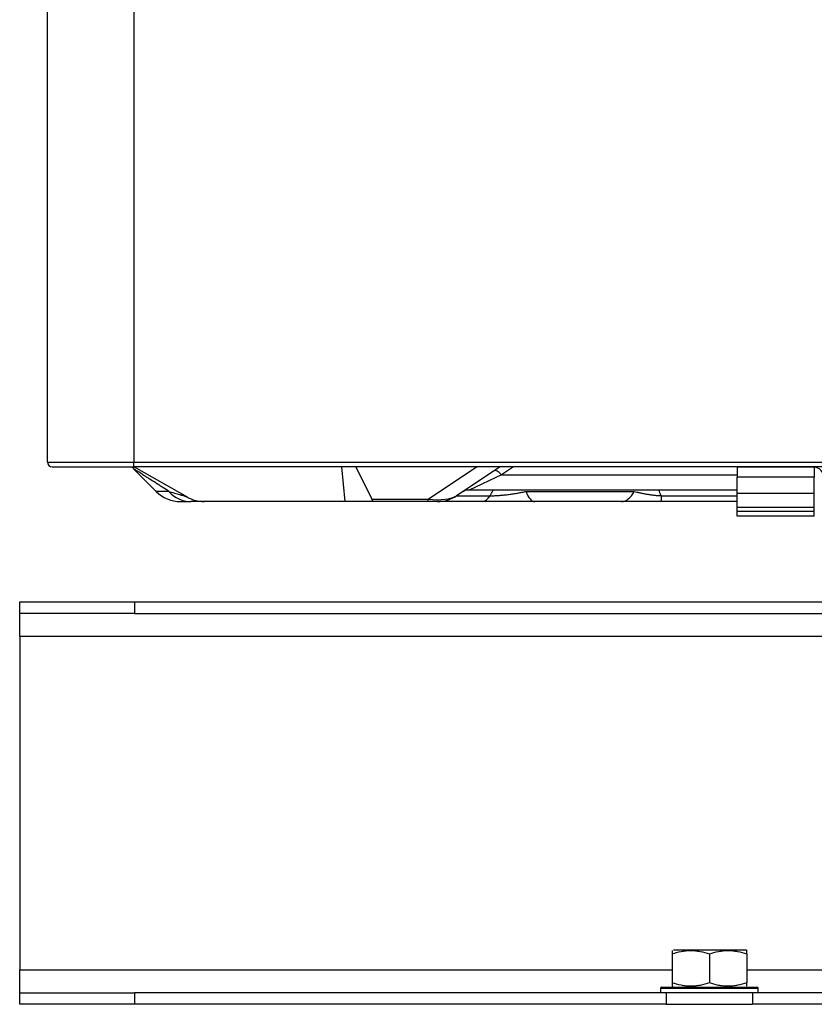
# Model space of a CAD drawing. Units: millimetres. Extents: x 0 to 10140, y 0 to 7232.
# Drawn here: x 5189 to 5327, y 3216 to 3388 of the extents above; entities that cross this region are included whole.
import ezdxf

# ---------------------------------------------------------------- set-up
doc = ezdxf.new("R2010")
doc.units = ezdxf.units.MM
doc.layers.add('LG-Product', color=3, linetype='Continuous')

msp = doc.modelspace()

# ---------------------------------------------------------------- linework, layer by layer
at = {"layer": 'LG-Product'}
for p, q in [((5193.91, 3310.55), (5193.91, 4095.15)), ((5208.91, 4095.15), (5208.91, 3310.55)), ((5193.91, 3310.55), (5208.91, 3310.55)), ((5208.91, 3310.55), (5824.31, 3310.55)), ((5208.91, 3309.75), (5208.91, 3310.55)), ((5194.71, 3309.75), (5208.91, 3309.75)), ((5822.91, 3309.75), (5208.91, 3309.75)), ((5208.94, 3309.32), (5212.8, 3305.46)), ((5208.97, 3309.75), (5218.17, 3304.49)), ((5245.07, 3309.75), (5245.6, 3303.7)), ((5247.53, 3309.75), (5250.34, 3304.13)), ((5260.1, 3304.13), (5268.53, 3309.75)), ((5272.63, 3309.75), (5265.07, 3304.71)), ((5274.96, 3309.75), (5272.89, 3308.37)), ((5313.91, 3309.65), (5313.91, 3309.75)), ((5313.91, 3309.65), (5313.91, 3307.94)), ((5321.91, 3309.65), (5313.91, 3309.65)), ((5321.91, 3309.75), (5321.91, 3309.65)), ((5327.31, 3309.65), (5321.91, 3309.65)), ((5327.31, 3309.65), (5327.31, 3307.94)), ((5272.89, 3308.37), (5267.28, 3305.7)), ((5272.89, 3308.37), (5313.91, 3308.37)), ((5313.91, 3305.17), (5313.91, 3307.94)), ((5327.31, 3307.94), (5313.91, 3307.94)), ((5327.31, 3305.17), (5327.31, 3307.94)), ((5215, 3305.46), (5212.8, 3305.46)), ((5313.92, 3305.7), (5267.28, 3305.7)), ((5277.16, 3305.46), (5295.94, 3305.46)), ((5277.58, 3305.7), (5277.58, 3305.65)), ((5277.67, 3305.65), (5277.58, 3305.65)), ((5277.67, 3305.7), (5277.67, 3305.65)), ((5279.67, 3305.65), (5277.67, 3305.65)), ((5281.67, 3305.65), (5279.67, 3305.65)), ((5281.67, 3305.65), (5281.67, 3305.7)), ((5217.04, 3303.7), (5218.81, 3303.7)), ((5245.6, 3303.7), (5221.15, 3303.7)), ((5250.56, 3303.7), (5245.6, 3303.7)), ((5250.56, 3303.7), (5250.34, 3304.13)), ((5250.34, 3304.13), (5260.1, 3304.13)), ((5260.1, 3303.7), (5250.56, 3303.7)), ((5260.1, 3303.7), (5260.1, 3304.13)), ((5261.74, 3303.7), (5260.1, 3303.7)), ((5269.53, 3303.7), (5261.74, 3303.7)), ((5265.07, 3304.71), (5270.89, 3304.71)), ((5293.78, 3303.7), (5278.66, 3303.7)), ((5300.65, 3304.71), (5300.65, 3303.7)), ((5300.65, 3304.71), (5313.91, 3304.71)), ((5313.91, 3303.7), (5300.65, 3303.7)), ((5313.91, 3302.65), (5313.91, 3305.17)), ((5313.91, 3305.17), (5327.31, 3305.17)), ((5327.31, 3302.65), (5327.31, 3305.17)), ((5313.91, 3302.04), (5313.91, 3302.65)), ((5327.31, 3302.65), (5313.91, 3302.65)), ((5313.91, 3301.15), (5313.91, 3302.04)), ((5313.91, 3302.04), (5327.31, 3302.04)), ((5327.31, 3302.04), (5327.31, 3302.65)), ((5327.31, 3301.15), (5327.31, 3302.04)), ((5327.31, 3301.15), (5313.91, 3301.15)), ((5189.06, 3286.25), (5209.06, 3286.25)), ((5189.06, 3284.25), (5189.06, 3286.25)), ((5209.06, 3286.25), (6420.56, 3286.25)), ((5209.06, 3286.25), (5209.06, 3284.25)), ((5189.06, 3280.25), (5189.06, 3284.25)), ((5209.06, 3284.25), (5189.06, 3284.25)), ((5209.06, 3284.25), (6420.56, 3284.25)), ((5189.06, 3280.25), (5189.06, 3222.25)), ((5333.31, 3280.25), (5189.06, 3280.25)), ((5302.56, 3225.03), (5302.56, 3219.98)), ((5302.81, 3225.75), (5315.31, 3225.75)), ((5309.06, 3225.03), (5309.06, 3219.97)), ((5315.56, 3225.61), (5315.31, 3225.75)), ((5315.56, 3225.03), (5315.56, 3219.98)), ((5189.06, 3218.25), (5189.06, 3222.25)), ((5189.06, 3222.25), (5302.57, 3222.25)), ((5315.58, 3222.25), (6314.04, 3222.25)), ((5189.06, 3218.25), (5209.06, 3218.25)), ((5189.06, 3216.25), (5189.06, 3218.25)), ((5301.56, 3218.25), (5209.06, 3218.25)), ((5209.06, 3218.25), (5209.06, 3216.25)), ((5300.56, 3219.05), (5300.56, 3218.25)), ((5300.56, 3219.05), (5317.56, 3219.05)), ((5300.76, 3219.25), (5317.36, 3219.25)), ((5301.56, 3218.25), (5301.56, 3216.25)), ((5316.56, 3218.25), (5301.56, 3218.25)), ((5302.56, 3219.4), (5302.81, 3219.25)), ((5302.81, 3219.25), (5315.31, 3219.25)), ((5305.27, 3219.38), (5305.06, 3219.25)), ((5316.56, 3218.25), (5316.56, 3216.25)), ((6313.06, 3218.25), (5316.56, 3218.25)), ((5317.56, 3218.25), (5317.56, 3219.05)), ((5209.06, 3216.25), (5189.06, 3216.25)), ((5301.56, 3216.25), (5209.06, 3216.25)), ((5301.56, 3216.25), (5316.56, 3216.25)), ((6313.06, 3216.25), (5316.56, 3216.25))]:
    msp.add_line(p, q, dxfattribs=at)
for centre, radius, start, end in [((5194.71, 3310.55), 0.8, 180, 270), ((5201.52, 3302.03), 10.4, 44.4564, 47.9454), ((5327.31, 3308.05), 1.6, 0, 90), ((5217.04, 3309.7), 6, 225, 270), ((5267.28, 3303.3), 2.4, 90, 123.6901), ((5221.15, 3309.7), 6, 240.2551, 270), ((5261.74, 3309.7), 6, 270, 303.6901), ((5300.76, 3219.05), 0.2, 90, 180), ((5317.36, 3219.05), 0.2, 0, 90)]:
    msp.add_arc(centre, radius, start, end, dxfattribs=at)
for centre, major_axis, ratio, start_param, end_param in [((5272.89, 3307.04), (-1.33, 2), 0.346844, 5.192118, 6.283185), ((5218.81, 3309.7), (0, -6), 0.898893, 5.497787, 6.283185), ((5278.66, 3309.7), (0, 6), 0.353226, 2.356194, 3.141593), ((5293.78, 3309.7), (0, 6), 0.509717, 3.141593, 3.926991), ((5284.85, 3299.99), (16.66, 0), 0.894427, 0.322164, 0.393296), ((5254.53, 3309.7), (-11.2, 4.21), 0.339997, 2.213883, 2.901849), ((5269.53, 3309.7), (0, 6), 0.409351, 3.141593, 3.729595)]:
    msp.add_ellipse(centre, major_axis=major_axis, ratio=ratio, start_param=start_param, end_param=end_param, dxfattribs=at)
for points, knots in [([(5215, 3305.46), (5214.6, 3305.72), (5214.22, 3305.97), (5213.65, 3306.34), (5213.46, 3306.46), (5213.18, 3306.64), (5213.04, 3306.73), (5212.91, 3306.81), (5212.82, 3306.87), (5212.77, 3306.9), (5212.37, 3307.16), (5212.02, 3307.38), (5211.53, 3307.7), (5211.37, 3307.8), (5211.07, 3307.99), (5210.92, 3308.09), (5210.7, 3308.22), (5210.6, 3308.29), (5210.5, 3308.36), (5210.43, 3308.4), (5210.4, 3308.42), (5210.23, 3308.52), (5210.11, 3308.6), (5209.88, 3308.75), (5209.77, 3308.82), (5209.57, 3308.95), (5209.48, 3309), (5209.35, 3309.08), (5209.31, 3309.11), (5209.25, 3309.14), (5209.24, 3309.16), (5209.2, 3309.18), (5209.12, 3309.23), (5209, 3309.31), (5208.93, 3309.35), (5208.89, 3309.38), (5208.87, 3309.38), (5208.87, 3309.38), (5208.87, 3309.38), (5208.87, 3309.38)], [0, 0, 0, 0, 0.124978, 0.124978, 0.187466, 0.187466, 0.218711, 0.234333, 0.234333, 0.249955, 0.249955, 0.374933, 0.374933, 0.437421, 0.437421, 0.49991, 0.49991, 0.531154, 0.546777, 0.546777, 0.562399, 0.562399, 0.624888, 0.624888, 0.687376, 0.687376, 0.749865, 0.749865, 0.781109, 0.781109, 0.796732, 0.796732, 0.812354, 0.874843, 0.937331, 0.937331, 0.99982, 0.99982, 1, 1, 1, 1]), ([(5215, 3305.46), (5215.16, 3305.41), (5215.33, 3305.36), (5215.65, 3305.27), (5215.81, 3305.22), (5216.13, 3305.13), (5216.29, 3305.09), (5216.6, 3305), (5216.75, 3304.96), (5216.97, 3304.89), (5217.04, 3304.87), (5217.15, 3304.84), (5217.18, 3304.83), (5217.25, 3304.81), (5217.28, 3304.8), (5217.45, 3304.75), (5217.57, 3304.71), (5217.74, 3304.66), (5217.79, 3304.64), (5217.89, 3304.61), (5217.94, 3304.59), (5218.02, 3304.56), (5218.06, 3304.55), (5218.12, 3304.52), (5218.15, 3304.51), (5218.17, 3304.49)], [0, 0, 0, 0, 0.125, 0.125, 0.25, 0.25, 0.375, 0.375, 0.5, 0.5, 0.5625, 0.5625, 0.59375, 0.59375, 0.625, 0.625, 0.75, 0.75, 0.8125, 0.8125, 0.875, 0.875, 0.9375, 0.9375, 1, 1, 1, 1]), ([(5270.89, 3304.71), (5271.05, 3304.99), (5271.22, 3305.27), (5271.43, 3305.6), (5271.47, 3305.65), (5271.5, 3305.7)], [0, 0, 0, 0, 0.842551, 0.842551, 1, 1, 1, 1]), ([(5270.89, 3304.71), (5271.02, 3304.71), (5271.15, 3304.71), (5271.32, 3304.71), (5271.35, 3304.71), (5271.42, 3304.71), (5271.52, 3304.72), (5271.63, 3304.72), (5271.97, 3304.73), (5272.24, 3304.75), (5272.66, 3304.78), (5272.8, 3304.79), (5273.08, 3304.81), (5273.22, 3304.82), (5273.43, 3304.85), (5273.5, 3304.85), (5273.64, 3304.87), (5273.7, 3304.88), (5273.91, 3304.9), (5274.04, 3304.92), (5274.44, 3304.97), (5274.7, 3305.01), (5275.22, 3305.09), (5275.47, 3305.13), (5275.96, 3305.22), (5276.21, 3305.27), (5276.57, 3305.34), (5276.69, 3305.36), (5276.93, 3305.41), (5277.05, 3305.43), (5277.16, 3305.46)], [0, 0, 0, 0, 0.0625, 0.0625, 0.078125, 0.078125, 0.09375, 0.125, 0.125, 0.25, 0.25, 0.3125, 0.3125, 0.375, 0.375, 0.40625, 0.40625, 0.4375, 0.4375, 0.5, 0.5, 0.625, 0.625, 0.75, 0.75, 0.875, 0.875, 0.9375, 0.9375, 1, 1, 1, 1]), ([(5295.94, 3305.46), (5296.11, 3305.42), (5296.28, 3305.38), (5296.62, 3305.3), (5296.8, 3305.26), (5297.16, 3305.18), (5297.34, 3305.15), (5297.71, 3305.08), (5297.9, 3305.04), (5298.15, 3305), (5298.2, 3304.99), (5298.29, 3304.98), (5298.34, 3304.97), (5298.49, 3304.94), (5298.59, 3304.93), (5298.9, 3304.88), (5299.11, 3304.86), (5299.53, 3304.81), (5299.75, 3304.78), (5300.02, 3304.76), (5300.08, 3304.75), (5300.19, 3304.74), (5300.25, 3304.74), (5300.42, 3304.73), (5300.53, 3304.72), (5300.65, 3304.71)], [0, 0, 0, 0, 0.125, 0.125, 0.25, 0.25, 0.375, 0.375, 0.5, 0.5, 0.53125, 0.53125, 0.5625, 0.5625, 0.625, 0.625, 0.75, 0.75, 0.875, 0.875, 0.90625, 0.90625, 0.9375, 0.9375, 1, 1, 1, 1]), ([(5221.15, 3303.7), (5221.15, 3303.7), (5221.13, 3303.7), (5221.06, 3303.7), (5221.01, 3303.7), (5220.88, 3303.7), (5220.8, 3303.7), (5220.67, 3303.7), (5220.62, 3303.7), (5220.55, 3303.7), (5220.52, 3303.7), (5220.47, 3303.7), (5220.44, 3303.7), (5220.31, 3303.7), (5220.19, 3303.7), (5219.94, 3303.7), (5219.81, 3303.7), (5219.4, 3303.7), (5219.11, 3303.7), (5218.81, 3303.7)], [0, 0, 0, 0, 0.120141, 0.120141, 0.245835, 0.245835, 0.371529, 0.371529, 0.434377, 0.434377, 0.4658, 0.4658, 0.497224, 0.497224, 0.622918, 0.622918, 0.748612, 0.748612, 1, 1, 1, 1]), ([(5278.66, 3303.7), (5278.29, 3303.7), (5277.92, 3303.7), (5277.18, 3303.7), (5276.81, 3303.7), (5276.05, 3303.7), (5275.67, 3303.7), (5274.91, 3303.7), (5274.52, 3303.7), (5273.93, 3303.7), (5273.74, 3303.7), (5273.49, 3303.7), (5273.44, 3303.7), (5273.34, 3303.7), (5273.19, 3303.7), (5273.05, 3303.7), (5272.56, 3303.7), (5272.17, 3303.7), (5271.4, 3303.7), (5271.02, 3303.7), (5270.55, 3303.7), (5270.45, 3303.7), (5270.31, 3303.7), (5270.27, 3303.7), (5270.17, 3303.7), (5269.94, 3303.7), (5269.71, 3303.7), (5269.53, 3303.7)], [0, 0, 0, 0, 0.125, 0.125, 0.25, 0.25, 0.375, 0.375, 0.5, 0.5, 0.5625, 0.5625, 0.578125, 0.578125, 0.59375, 0.625, 0.625, 0.75, 0.75, 0.875, 0.875, 0.90625, 0.90625, 0.921875, 0.921875, 0.9375, 1, 1, 1, 1]), ([(5300.65, 3303.7), (5300.34, 3303.7), (5300.03, 3303.7), (5299.43, 3303.7), (5299.13, 3303.7), (5298.54, 3303.7), (5298.24, 3303.7), (5297.8, 3303.7), (5297.58, 3303.7), (5297.36, 3303.7), (5297.22, 3303.7), (5297.15, 3303.7), (5296.78, 3303.7), (5296.5, 3303.7), (5295.94, 3303.7), (5295.66, 3303.7), (5294.84, 3303.7), (5294.3, 3303.7), (5293.78, 3303.7)], [0, 0, 0, 0, 0.125, 0.125, 0.25, 0.25, 0.375, 0.375, 0.4375, 0.46875, 0.46875, 0.5, 0.5, 0.625, 0.625, 0.75, 0.75, 1, 1, 1, 1]), ([(5302.56, 3225.03), (5303.09, 3225.2), (5303.62, 3225.35), (5304.43, 3225.5), (5304.7, 3225.54), (5305.25, 3225.59), (5305.52, 3225.61), (5305.87, 3225.61), (5305.94, 3225.61), (5306.08, 3225.6), (5306.15, 3225.6), (5306.35, 3225.59), (5306.49, 3225.58), (5306.9, 3225.54), (5307.18, 3225.5), (5307.99, 3225.35), (5308.52, 3225.21), (5309.06, 3225.03)], [0, 0, 0, 0, 0.25, 0.25, 0.375, 0.375, 0.5, 0.5, 0.53125, 0.53125, 0.5625, 0.5625, 0.625, 0.625, 0.75, 0.75, 1, 1, 1, 1]), ([(5302.56, 3225.61), (5302.56, 3225.61), (5302.56, 3225.61), (5302.56, 3225.61), (5302.56, 3225.59), (5302.56, 3225.54), (5302.56, 3225.5), (5302.56, 3225.4), (5302.56, 3225.34), (5302.56, 3225.25), (5302.56, 3225.23), (5302.56, 3225.19), (5302.56, 3225.17), (5302.56, 3225.11), (5302.56, 3225.07), (5302.56, 3225.03)], [0, 0, 0, 0, 0.002418, 0.002418, 0.251814, 0.251814, 0.501209, 0.501209, 0.750605, 0.750605, 0.812953, 0.812953, 0.875302, 0.875302, 1, 1, 1, 1]), ([(5309.06, 3225.03), (5309.59, 3225.21), (5310.12, 3225.35), (5310.93, 3225.5), (5311.2, 3225.54), (5311.75, 3225.59), (5312.02, 3225.61), (5312.37, 3225.61), (5312.44, 3225.61), (5312.58, 3225.6), (5312.65, 3225.6), (5312.85, 3225.59), (5312.99, 3225.58), (5313.4, 3225.54), (5313.68, 3225.5), (5314.49, 3225.35), (5315.03, 3225.2), (5315.56, 3225.03)], [0, 0, 0, 0, 0.25, 0.25, 0.375, 0.375, 0.5, 0.5, 0.53125, 0.53125, 0.5625, 0.5625, 0.625, 0.625, 0.75, 0.75, 1, 1, 1, 1]), ([(5315.56, 3225.03), (5315.56, 3225.07), (5315.56, 3225.11), (5315.56, 3225.17), (5315.56, 3225.19), (5315.56, 3225.23), (5315.56, 3225.25), (5315.56, 3225.34), (5315.56, 3225.4), (5315.56, 3225.5), (5315.56, 3225.54), (5315.56, 3225.59), (5315.56, 3225.61), (5315.56, 3225.61), (5315.56, 3225.6), (5315.56, 3225.59), (5315.56, 3225.59), (5315.56, 3225.58), (5315.56, 3225.58), (5315.56, 3225.58)], [0, 0, 0, 0, 0.102553, 0.102553, 0.153829, 0.153829, 0.205105, 0.205105, 0.41021, 0.41021, 0.615315, 0.615315, 0.82042, 0.82042, 0.922973, 0.922973, 0.974249, 0.974249, 1, 1, 1, 1]), ([(5309.06, 3219.97), (5308.53, 3219.8), (5307.99, 3219.65), (5307.18, 3219.5), (5306.91, 3219.46), (5306.36, 3219.41), (5306.09, 3219.4), (5305.74, 3219.4), (5305.67, 3219.4), (5305.54, 3219.4), (5305.47, 3219.4), (5305.26, 3219.41), (5305.12, 3219.42), (5304.71, 3219.46), (5304.44, 3219.5), (5303.62, 3219.66), (5303.09, 3219.8), (5302.56, 3219.98)], [0, 0, 0, 0, 0.25, 0.25, 0.375, 0.375, 0.5, 0.5, 0.53125, 0.53125, 0.5625, 0.5625, 0.625, 0.625, 0.75, 0.75, 1, 1, 1, 1]), ([(5302.56, 3219.98), (5302.56, 3219.93), (5302.56, 3219.89), (5302.56, 3219.83), (5302.56, 3219.81), (5302.56, 3219.77), (5302.56, 3219.76), (5302.56, 3219.67), (5302.56, 3219.6), (5302.56, 3219.5), (5302.56, 3219.46), (5302.56, 3219.41), (5302.56, 3219.4), (5302.56, 3219.4), (5302.56, 3219.4), (5302.56, 3219.41), (5302.56, 3219.41), (5302.56, 3219.42), (5302.56, 3219.43), (5302.56, 3219.43)], [0, 0, 0, 0, 0.102553, 0.102553, 0.153829, 0.153829, 0.205105, 0.205105, 0.41021, 0.41021, 0.615315, 0.615315, 0.82042, 0.82042, 0.922973, 0.922973, 0.974249, 0.974249, 1, 1, 1, 1]), ([(5315.56, 3219.98), (5315.03, 3219.8), (5314.49, 3219.66), (5313.68, 3219.5), (5313.41, 3219.46), (5312.86, 3219.41), (5312.59, 3219.4), (5312.24, 3219.4), (5312.17, 3219.4), (5312.04, 3219.4), (5311.97, 3219.4), (5311.76, 3219.41), (5311.62, 3219.42), (5311.21, 3219.46), (5310.94, 3219.5), (5310.12, 3219.65), (5309.59, 3219.8), (5309.06, 3219.97)], [0, 0, 0, 0, 0.25, 0.25, 0.375, 0.375, 0.5, 0.5, 0.53125, 0.53125, 0.5625, 0.5625, 0.625, 0.625, 0.75, 0.75, 1, 1, 1, 1]), ([(5315.56, 3219.4), (5315.56, 3219.4), (5315.56, 3219.4), (5315.56, 3219.4), (5315.56, 3219.41), (5315.56, 3219.46), (5315.56, 3219.5), (5315.56, 3219.6), (5315.56, 3219.67), (5315.56, 3219.76), (5315.56, 3219.77), (5315.56, 3219.81), (5315.56, 3219.83), (5315.56, 3219.89), (5315.56, 3219.93), (5315.56, 3219.98)], [0, 0, 0, 0, 0.002418, 0.002418, 0.251814, 0.251814, 0.501209, 0.501209, 0.750605, 0.750605, 0.812953, 0.812953, 0.875302, 0.875302, 1, 1, 1, 1])]:
    msp.add_open_spline(points, degree=3, knots=knots, dxfattribs=at)
msp.add_open_spline([(5305.07, 3219.46), (5305.29, 3219.33)], degree=1, dxfattribs=at)

doc.saveas('drawing.dxf')
